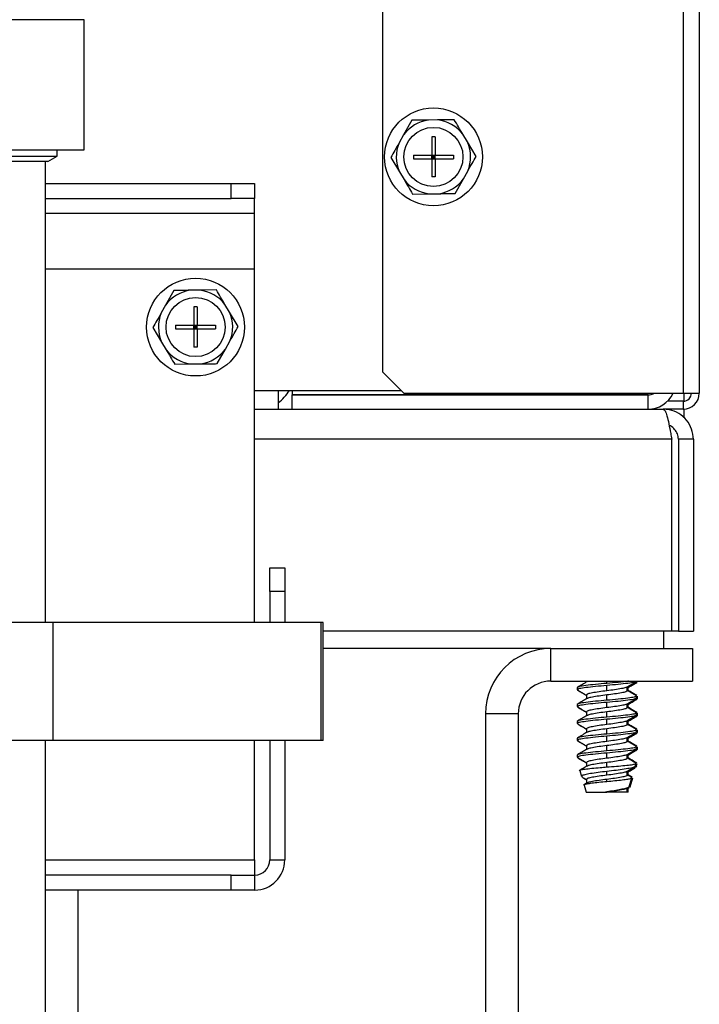
# Model space of a CAD drawing. Units: inches. Extents: x -203 to -25, y -32 to 144.
# Drawn here: x -28 to -26, y -29 to -25 of the extents above; entities that cross this region are included whole.
import ezdxf

# ---------------------------------------------------------------- set-up
doc = ezdxf.new("R2010")
doc.units = ezdxf.units.IN
doc.header["$MEASUREMENT"] = 0

msp = doc.modelspace()

# ---------------------------------------------------------------- linework, layer by layer
at = {"color": 7, "linetype": 'Continuous', "lineweight": 25}
for p, q in [((-25.5686, 21.2032), (-25.5686, -26.5118)), ((-25.501, 21.2032), (-25.501, -26.5118)), ((-26.841, -14.8618), (-26.841, -26.4218)), ((-28.1038, -25.482), (-28.1038, -24.9311)), ((-26.7181, -25.357), (-26.7528, -25.419)), ((-26.6091, -25.3556), (-26.647, -25.3561)), ((-26.538, -25.3547), (-26.6091, -25.3556)), ((-26.4822, -25.4484), (-26.5016, -25.4158)), ((-26.7528, -25.419), (-26.7714, -25.4521)), ((-26.6185, -25.4268), (-26.6335, -25.4268)), ((-26.6335, -25.4268), (-26.6335, -25.5043)), ((-26.6185, -25.4268), (-26.6185, -25.5043)), ((-26.4459, -25.5095), (-26.4822, -25.4484)), ((-29.0122, -25.482), (-28.1038, -25.482)), ((-28.2176, -25.508), (-28.2176, -25.482)), ((-29.0087, -25.508), (-28.2176, -25.508)), ((-28.2576, -25.5311), (-29.0076, -25.5311)), ((-28.2676, -27.482), (-28.2676, -25.5311)), ((-28.2576, -25.5311), (-28.2176, -25.508)), ((-26.8061, -25.5141), (-26.7698, -25.5753)), ((-26.711, -25.5043), (-26.6335, -25.5043)), ((-26.711, -25.5043), (-26.711, -25.5193)), ((-26.711, -25.5193), (-26.6335, -25.5193)), ((-26.6335, -25.5043), (-26.6185, -25.5043)), ((-26.6335, -25.5193), (-26.6335, -25.5043)), ((-26.6335, -25.5043), (-26.626, -25.5118)), ((-26.626, -25.5118), (-26.6335, -25.5193)), ((-26.626, -25.5118), (-26.6335, -25.5118)), ((-26.6335, -25.5193), (-26.6335, -25.5968)), ((-26.6335, -25.5193), (-26.6185, -25.5193)), ((-26.626, -25.5118), (-26.6185, -25.5043)), ((-26.626, -25.5043), (-26.626, -25.5118)), ((-26.6185, -25.5118), (-26.626, -25.5118)), ((-26.6185, -25.5193), (-26.626, -25.5118)), ((-26.626, -25.5118), (-26.626, -25.5193)), ((-26.6185, -25.5193), (-26.6185, -25.5043)), ((-26.6185, -25.5043), (-26.541, -25.5043)), ((-26.6185, -25.5193), (-26.6185, -25.5968)), ((-26.6185, -25.5193), (-26.541, -25.5193)), ((-26.541, -25.5043), (-26.541, -25.5193)), ((-26.7698, -25.5753), (-26.7504, -25.6078)), ((-26.4992, -25.6046), (-26.4807, -25.5715)), ((-28.2676, -25.6245), (-27.4826, -25.6245)), ((-27.4826, -25.688), (-27.4826, -25.6245)), ((-27.4826, -25.6245), (-27.3826, -25.6245)), ((-27.3826, -25.6245), (-27.3826, -25.688)), ((-26.6185, -25.5968), (-26.6335, -25.5968)), ((-26.5339, -25.6666), (-26.4992, -25.6046)), ((-26.643, -25.6681), (-26.6051, -25.6676)), ((-28.2676, -25.688), (-27.4826, -25.688)), ((-27.3826, -25.688), (-27.4826, -25.688)), ((-27.3826, -25.752), (-27.3826, -25.688)), ((-26.7141, -25.669), (-26.643, -25.6681)), ((-27.3826, -25.987), (-27.3826, -25.752)), ((-27.3826, -25.987), (-28.2676, -25.987)), ((-27.3826, -27.482), (-27.3826, -25.987)), ((-27.7247, -26.0772), (-27.7595, -26.1392)), ((-27.6157, -26.0758), (-27.6536, -26.0762)), ((-27.5446, -26.0748), (-27.6157, -26.0758)), ((-27.7595, -26.1392), (-27.778, -26.1723)), ((-27.6251, -26.147), (-27.6401, -26.147)), ((-27.6401, -26.147), (-27.6401, -26.2245)), ((-27.6251, -26.147), (-27.6251, -26.2245)), ((-27.4889, -26.1685), (-27.5082, -26.136)), ((-27.4525, -26.2297), (-27.4889, -26.1685)), ((-27.8127, -26.2343), (-27.7764, -26.2954)), ((-27.7176, -26.2245), (-27.7176, -26.2395)), ((-27.7176, -26.2245), (-27.6401, -26.2245)), ((-27.7176, -26.2395), (-27.6401, -26.2395)), ((-27.6401, -26.2245), (-27.6251, -26.2245)), ((-27.6401, -26.2395), (-27.6401, -26.2245)), ((-27.6401, -26.2245), (-27.6326, -26.232)), ((-27.6326, -26.232), (-27.6401, -26.2395)), ((-27.6326, -26.232), (-27.6401, -26.232)), ((-27.6401, -26.2395), (-27.6251, -26.2395)), ((-27.6401, -26.2395), (-27.6401, -26.317)), ((-27.6326, -26.2245), (-27.6326, -26.232)), ((-27.6326, -26.232), (-27.6251, -26.2245)), ((-27.6326, -26.232), (-27.6326, -26.2395)), ((-27.6251, -26.2395), (-27.6326, -26.232)), ((-27.6251, -26.232), (-27.6326, -26.232)), ((-27.6251, -26.2395), (-27.6251, -26.2245)), ((-27.6251, -26.2245), (-27.5476, -26.2245)), ((-27.6251, -26.2395), (-27.5476, -26.2395)), ((-27.6251, -26.2395), (-27.6251, -26.317)), ((-27.5476, -26.2245), (-27.5476, -26.2395)), ((-27.5058, -26.3248), (-27.4873, -26.2917)), ((-27.7764, -26.2954), (-27.757, -26.328)), ((-27.6251, -26.317), (-27.6401, -26.317)), ((-27.5406, -26.3868), (-27.5058, -26.3248)), ((-27.7207, -26.3891), (-27.6496, -26.3882)), ((-27.6496, -26.3882), (-27.6117, -26.3877)), ((-26.841, -26.4218), (-26.751, -26.5118)), ((-27.2832, -26.4998), (-26.763, -26.4998)), ((-27.2832, -26.4998), (-27.2832, -26.5794)), ((-27.2242, -26.4998), (-27.2242, -26.5184)), ((-27.2242, -26.5184), (-25.7192, -26.5184)), ((-27.2242, -26.5194), (-27.2242, -26.5184)), ((-27.2242, -26.5794), (-27.2242, -26.5194)), ((-25.7192, -26.5194), (-27.2242, -26.5194)), ((-26.8492, -26.5184), (-26.8492, -26.5194)), ((-26.751, -26.5118), (-25.5686, -26.5118)), ((-26.5562, -26.5184), (-26.5562, -26.5194)), ((-26.5293, -26.5184), (-26.5293, -26.5194)), ((-26.4373, -26.5184), (-26.4373, -26.5194)), ((-26.4242, -26.5184), (-26.4242, -26.5194)), ((-26.2742, -26.5194), (-26.2742, -26.5184)), ((-26.2571, -26.5184), (-26.2571, -26.5194)), ((-26.1691, -26.5184), (-26.1691, -26.5194)), ((-26.1522, -26.5184), (-26.1522, -26.5194)), ((-25.7192, -26.5184), (-25.7192, -26.5118)), ((-25.7192, -26.5194), (-25.7192, -26.5794)), ((-25.6322, -26.5458), (-25.6322, -26.5421)), ((-25.5686, -26.5118), (-25.501, -26.5118)), ((-25.5662, -26.5118), (-25.5662, -26.5457)), ((-27.3826, -26.5794), (-27.2832, -26.5794)), ((-27.2832, -26.5794), (-25.6537, -26.5794)), ((-25.5686, -26.5794), (-25.6537, -26.5794)), ((-25.5686, -26.5458), (-25.6359, -26.5458)), ((-25.5686, -26.5458), (-25.5686, -26.5794)), ((-25.5662, -26.5794), (-25.5662, -26.6165)), ((-25.6176, -27.5194), (-25.6176, -26.7069)), ((-25.5262, -26.7069), (-25.5897, -26.7069)), ((-25.5897, -26.7069), (-25.5897, -27.5194)), ((-25.5262, -26.7069), (-25.5262, -27.5194)), ((-27.3186, -27.351), (-27.3186, -27.251)), ((-27.3186, -27.251), (-27.2551, -27.251)), ((-27.2551, -27.251), (-27.2551, -27.351)), ((-27.2551, -27.351), (-27.3186, -27.351)), ((-27.3186, -27.351), (-27.3186, -27.482)), ((-27.2551, -27.351), (-27.2551, -27.482)), ((-28.235, -27.482), (-28.5736, -27.482)), ((-28.235, -27.982), (-28.235, -27.482)), ((-27.1012, -27.482), (-28.235, -27.482)), ((-27.1012, -27.982), (-27.1012, -27.482)), ((-27.0926, -27.482), (-27.1012, -27.482)), ((-27.0926, -27.982), (-27.0926, -27.482)), ((-25.6176, -27.5194), (-27.0926, -27.5194)), ((-25.6512, -27.5921), (-25.6512, -27.5194)), ((-25.6099, -27.5194), (-25.6176, -27.5194)), ((-25.5897, -27.5194), (-25.6176, -27.5194)), ((-25.6099, -27.5194), (-25.6099, -27.5194)), ((-25.5897, -27.5194), (-25.5262, -27.5194)), ((-26.1293, -27.5921), (-27.0926, -27.5921)), ((-26.1293, -27.5921), (-25.5305, -27.5921)), ((-26.1293, -27.7303), (-26.1293, -27.5921)), ((-25.5305, -27.5921), (-25.5305, -27.7303)), ((-26.1293, -27.7303), (-25.5305, -27.7303)), ((-25.9786, -27.7303), (-25.9786, -27.7341)), ((-25.8922, -27.7712), (-25.8922, -27.7488)), ((-25.7672, -27.731), (-25.7672, -27.7303)), ((-25.7656, -27.7334), (-25.7653, -27.7354)), ((-25.7631, -27.731), (-25.7631, -27.7303)), ((-25.7631, -27.7334), (-25.7631, -27.731)), ((-25.7631, -27.7337), (-25.7631, -27.7334)), ((-26.0172, -27.7578), (-26.0172, -27.7667)), ((-25.9786, -27.789), (-25.9786, -27.8055)), ((-25.8922, -27.8113), (-25.8922, -27.789)), ((-25.8059, -27.7712), (-25.8059, -27.7547)), ((-25.8018, -27.7712), (-25.8018, -27.7547)), ((-26.0172, -27.8292), (-26.0172, -27.8381)), ((-25.8922, -27.8426), (-25.8922, -27.8203)), ((-25.8059, -27.8426), (-25.8059, -27.8261)), ((-25.8018, -27.8426), (-25.8018, -27.8261)), ((-25.7672, -27.8024), (-25.7672, -27.7935)), ((-25.7656, -27.8048), (-25.7653, -27.8068)), ((-25.7631, -27.8024), (-25.7631, -27.7935)), ((-25.7631, -27.8048), (-25.7631, -27.8024)), ((-25.7631, -27.8051), (-25.7631, -27.8048)), ((-26.2673, -27.8683), (-26.4055, -27.8683)), ((-26.4055, -27.8683), (-26.4055, -30.9499)), ((-26.2673, -27.8683), (-26.2673, -30.9499)), ((-25.9786, -27.8604), (-25.9786, -27.8769)), ((-25.8922, -27.8828), (-25.8922, -27.8604)), ((-25.7672, -27.8738), (-25.7672, -27.8649)), ((-25.7656, -27.8763), (-25.7653, -27.8782)), ((-25.7631, -27.8738), (-25.7631, -27.8649)), ((-25.7631, -27.8763), (-25.7631, -27.8738)), ((-25.7631, -27.8766), (-25.7631, -27.8763)), ((-26.0172, -27.9006), (-26.0172, -27.9095)), ((-25.8922, -27.914), (-25.8922, -27.8917)), ((-25.8059, -27.914), (-25.8059, -27.8975)), ((-25.8018, -27.914), (-25.8018, -27.8975)), ((-25.9786, -27.9319), (-25.9786, -27.9484)), ((-25.8922, -27.9542), (-25.8922, -27.9319)), ((-25.7672, -27.9453), (-25.7672, -27.9363)), ((-25.7656, -27.9477), (-25.7653, -27.9497)), ((-25.7631, -27.9453), (-25.7631, -27.9363)), ((-25.7631, -27.9477), (-25.7631, -27.9453)), ((-25.7631, -27.948), (-25.7631, -27.9477)), ((-28.235, -27.982), (-28.5744, -27.982)), ((-28.2676, -30.0311), (-28.2676, -27.982)), ((-27.1012, -27.982), (-28.235, -27.982)), ((-27.3826, -28.487), (-27.3826, -27.982)), ((-27.3186, -27.982), (-27.3186, -28.487)), ((-27.2551, -27.982), (-27.2551, -28.487)), ((-27.0926, -27.982), (-27.1012, -27.982)), ((-26.0172, -27.972), (-26.0172, -27.981)), ((-25.8922, -27.9854), (-25.8922, -27.9631)), ((-25.8059, -27.9854), (-25.8059, -27.9689)), ((-25.8018, -27.9854), (-25.8018, -27.9689)), ((-25.9786, -28.0033), (-25.9786, -28.0198)), ((-25.8922, -28.0256), (-25.8922, -28.0033)), ((-25.8922, -28.0569), (-25.8922, -28.0345)), ((-25.8059, -28.0569), (-25.8059, -28.0404)), ((-25.8018, -28.0569), (-25.8018, -28.0404)), ((-25.7672, -28.0167), (-25.7672, -28.0078)), ((-25.7656, -28.0191), (-25.7653, -28.0211)), ((-25.7631, -28.0167), (-25.7631, -28.0078)), ((-25.7631, -28.0191), (-25.7631, -28.0167)), ((-25.7631, -28.0194), (-25.7631, -28.0191)), ((-26.0172, -28.0435), (-26.0172, -28.0524)), ((-25.9786, -28.0747), (-25.9786, -28.0912)), ((-25.8922, -28.0937), (-25.8922, -28.0747)), ((-25.7722, -28.0914), (-25.7685, -28.079)), ((-25.7688, -28.0774), (-25.7707, -28.0767)), ((-25.7681, -28.0914), (-25.7644, -28.079)), ((-26.0069, -28.109), (-25.9993, -28.1345)), ((-25.8922, -28.1283), (-25.8922, -28.1125)), ((-25.8059, -28.1283), (-25.8059, -28.1118)), ((-25.8018, -28.1283), (-25.8018, -28.1118)), ((-25.769, -28.0945), (-25.7689, -28.094)), ((-25.7689, -28.094), (-25.7683, -28.0921)), ((-25.9979, -28.136), (-25.995, -28.1371)), ((-25.9786, -28.1462), (-25.9786, -28.1627)), ((-25.8922, -28.1546), (-25.8922, -28.1462)), ((-25.7981, -28.1776), (-25.7867, -28.1398)), ((-25.794, -28.1776), (-25.7826, -28.1398)), ((-25.9886, -28.1702), (-25.9797, -28.1997)), ((-25.9797, -28.1997), (-25.8978, -28.1997)), ((-25.8922, -28.1989), (-25.8978, -28.1997)), ((-25.8978, -28.1997), (-25.8922, -28.1997)), ((-25.8922, -28.1997), (-25.8922, -28.1989)), ((-25.8059, -28.1997), (-25.8922, -28.1997)), ((-25.8086, -28.1848), (-25.8026, -28.1813)), ((-25.8059, -28.1997), (-25.8059, -28.1832)), ((-25.8018, -28.1997), (-25.8059, -28.1997)), ((-25.8045, -28.1848), (-25.7985, -28.1813)), ((-25.8018, -28.1997), (-25.8018, -28.1832)), ((-25.795, -28.181), (-25.7949, -28.1806)), ((-25.7949, -28.1806), (-25.794, -28.1776)), ((-27.3826, -28.487), (-27.3826, -28.551)), ((-27.3186, -28.487), (-27.2551, -28.487)), ((-27.4826, -28.551), (-28.2676, -28.551)), ((-27.4826, -28.6145), (-27.4826, -28.551)), ((-27.4826, -28.551), (-27.3826, -28.551)), ((-27.3826, -28.551), (-27.3826, -28.6145)), ((-27.4826, -28.6145), (-28.2676, -28.6145)), ((-28.2673, -30.0311), (-28.2673, -28.6145)), ((-28.1291, -30.243), (-28.1291, -28.6145)), ((-27.3826, -28.6145), (-27.4826, -28.6145))]:
    msp.add_line(p, q, dxfattribs=at)
at = {"color": 8, "linetype": 'Continuous', "lineweight": 25}
for p, q in [((-28.1038, -24.9311), (-30.6614, -24.9311)), ((-27.3826, -25.752), (-28.2676, -25.752)), ((-27.3826, -26.4998), (-27.2832, -26.4998)), ((-25.6418, -26.5794), (-25.6418, -26.5806)), ((-25.6176, -26.7069), (-27.3826, -26.7069)), ((-25.8922, -27.7399), (-25.8922, -27.7303)), ((-28.2676, -28.487), (-27.3826, -28.487))]:
    msp.add_line(p, q, dxfattribs=at)
at = {"color": 7, "linetype": 'Continuous', "lineweight": 25}
for centre, radius in [((-26.626, -25.5118), 0.207), ((-26.626, -25.5118), 0.125), ((-27.6326, -26.232), 0.207), ((-27.6326, -26.232), 0.125)]:
    msp.add_circle(centre, radius, dxfattribs=at)
for centre, radius, start, end in [((-26.626, -25.5118), 0.1571, 97.6629, 143.8123), ((-26.626, -25.5118), 0.1571, 37.6629, 83.8123), ((-26.626, -25.5118), 0.1571, 157.6629, 203.8123), ((-26.626, -25.5118), 0.1571, 337.6629, 23.8123), ((-26.626, -25.5118), 0.1571, 217.6629, 263.8123), ((-26.626, -25.5118), 0.1571, 277.6629, 323.8123), ((-27.6326, -26.232), 0.1571, 97.6629, 143.8123), ((-27.6326, -26.232), 0.1571, 37.6629, 83.8123), ((-27.6326, -26.232), 0.1571, 157.6629, 203.8123), ((-27.6326, -26.232), 0.1571, 337.6629, 23.8123), ((-27.6326, -26.232), 0.1571, 217.6629, 263.8123), ((-27.6326, -26.232), 0.1571, 277.6629, 323.8123), ((-27.4185, -26.3831), 0.2173, 308.5117, 327.5218), ((-25.7192, -26.4594), 0.06, 270, 299.1517), ((-25.7192, -26.4594), 0.12, 270, 334.1086), ((-25.5686, -26.5118), 0.034, 270, 360), ((-25.5686, -26.5118), 0.0676, 270, 360), ((-26.1293, -27.8683), 0.2762, 90, 180), ((-26.1293, -27.8683), 0.138, 90, 180), ((-27.3826, -28.487), 0.1275, 270, 0), ((-27.3826, -28.487), 0.064, 270, 0)]:
    msp.add_arc(centre, radius, start, end, dxfattribs=at)
for points, knots in [([(-26.647, -25.3561), (-26.6603, -25.3563), (-26.6841, -25.3566), (-26.7077, -25.3569), (-26.7181, -25.357)], [0, 0, 0, 0, 0.561469, 1, 1, 1, 1]), ([(-26.5016, -25.4158), (-26.5078, -25.4054), (-26.52, -25.3849), (-26.532, -25.3646), (-26.538, -25.3547)], [0, 0, 0, 0, 0.509711, 1, 1, 1, 1]), ([(-26.7714, -25.4521), (-26.7774, -25.4628), (-26.789, -25.4835), (-26.8005, -25.5041), (-26.8061, -25.5141)], [0, 0, 0, 0, 0.514884, 1, 1, 1, 1]), ([(-26.4807, -25.5715), (-26.4747, -25.5609), (-26.463, -25.5401), (-26.4515, -25.5195), (-26.4459, -25.5095)], [0, 0, 0, 0, 0.514884, 1, 1, 1, 1]), ([(-26.7504, -25.6078), (-26.7442, -25.6183), (-26.7321, -25.6387), (-26.72, -25.659), (-26.7141, -25.669)], [0, 0, 0, 0, 0.5097103, 1, 1, 1, 1]), ([(-26.6051, -25.6676), (-26.5917, -25.6674), (-26.5679, -25.6671), (-26.5443, -25.6668), (-26.5339, -25.6666)], [0, 0, 0, 0, 0.561469, 1, 1, 1, 1]), ([(-27.6536, -26.0762), (-27.6669, -26.0764), (-27.6907, -26.0767), (-27.7143, -26.077), (-27.7247, -26.0772)], [0, 0, 0, 0, 0.561469, 1, 1, 1, 1]), ([(-27.5082, -26.136), (-27.5144, -26.1255), (-27.5266, -26.1051), (-27.5387, -26.0848), (-27.5446, -26.0748)], [0, 0, 0, 0, 0.509711, 1, 1, 1, 1]), ([(-27.778, -26.1723), (-27.784, -26.1829), (-27.7956, -26.2037), (-27.8071, -26.2243), (-27.8127, -26.2343)], [0, 0, 0, 0, 0.514885, 1, 1, 1, 1]), ([(-27.4873, -26.2917), (-27.4813, -26.281), (-27.4697, -26.2603), (-27.4581, -26.2397), (-27.4525, -26.2297)], [0, 0, 0, 0, 0.514885, 1, 1, 1, 1]), ([(-27.757, -26.328), (-27.7508, -26.3384), (-27.7387, -26.3589), (-27.7266, -26.3792), (-27.7207, -26.3891)], [0, 0, 0, 0, 0.509711, 1, 1, 1, 1]), ([(-27.6117, -26.3877), (-27.5983, -26.3876), (-27.5745, -26.3873), (-27.5509, -26.3869), (-27.5406, -26.3868)], [0, 0, 0, 0, 0.56147, 1, 1, 1, 1]), ([(-25.6537, -26.5794), (-25.6511, -26.5809), (-25.6458, -26.5838), (-25.6379, -26.6065), (-25.63, -26.6398), (-25.6232, -26.6755), (-25.6191, -26.6985), (-25.6176, -26.7069)], [0, 0, 0, 0, 0.218183, 0.436368, 0.654543, 0.872727, 1, 1, 1, 1]), ([(-25.5262, -26.7069), (-25.5277, -26.6924), (-25.5306, -26.6632), (-25.5533, -26.6246), (-25.5866, -26.5957), (-25.6223, -26.5813), (-25.6452, -26.5799), (-25.6537, -26.5794)], [0, 0, 0, 0, 0.21817, 0.436355, 0.65454, 0.872725, 1, 1, 1, 1]), ([(-25.5897, -26.7069), (-25.5905, -26.6992), (-25.5921, -26.6839), (-25.6047, -26.6643), (-25.6177, -26.6521), (-25.6268, -26.6494), (-25.6285, -26.6489)], [0, 0, 0, 0, 0.308809, 0.617617, 0.926308, 1, 1, 1, 1]), ([(-25.8922, -27.7488), (-25.9084, -27.7503), (-25.9413, -27.7531), (-25.983, -27.758), (-26.01, -27.762), (-26.0207, -27.7659), (-26.0146, -27.7681), (-26.0127, -27.7688)], [0, 0, 0, 0, 0.222271, 0.45045, 0.669506, 0.895675, 1, 1, 1, 1]), ([(-25.8922, -27.7399), (-25.9085, -27.7413), (-25.9414, -27.7442), (-25.9826, -27.7491), (-26.0115, -27.7531), (-26.0153, -27.7562), (-26.0172, -27.7578)], [0, 0, 0, 0, 0.24816, 0.502917, 0.747487, 1, 1, 1, 1]), ([(-25.9758, -27.7325), (-25.9824, -27.7363), (-25.9955, -27.7441), (-26.0086, -27.7518), (-26.0152, -27.7556)], [0, 0, 0, 0, 0.498677, 1, 1, 1, 1]), ([(-25.8003, -27.7303), (-25.8013, -27.7305), (-25.8113, -27.7321), (-25.8439, -27.7356), (-25.8763, -27.7385), (-25.8922, -27.7399)], [0, 0, 0, 0, 0.054277, 0.533341, 1, 1, 1, 1]), ([(-25.7717, -27.7331), (-25.7729, -27.7339), (-25.7764, -27.7363), (-25.8022, -27.7397), (-25.8429, -27.7445), (-25.8759, -27.7474), (-25.8922, -27.7488)], [0, 0, 0, 0, 0.153948, 0.430768, 0.719117, 1, 1, 1, 1]), ([(-25.8086, -27.7563), (-25.8021, -27.7524), (-25.789, -27.7446), (-25.7758, -27.7369), (-25.7692, -27.7331)], [0, 0, 0, 0, 0.498676, 1, 1, 1, 1]), ([(-25.8045, -27.7563), (-25.798, -27.7524), (-25.7849, -27.7446), (-25.7717, -27.7369), (-25.7651, -27.7331)], [0, 0, 0, 0, 0.498675, 1, 1, 1, 1]), ([(-25.8018, -27.757), (-25.7961, -27.7536), (-25.7838, -27.7464), (-25.7715, -27.7392), (-25.7649, -27.7354)], [0, 0, 0, 0, 0.463018, 1, 1, 1, 1]), ([(-25.8018, -27.7573), (-25.7961, -27.7539), (-25.7838, -27.7467), (-25.7715, -27.7395), (-25.7649, -27.7357)], [0, 0, 0, 0, 0.461649, 1, 1, 1, 1]), ([(-26.0152, -27.7688), (-26.0086, -27.7727), (-25.9964, -27.7798), (-25.9842, -27.787), (-25.9786, -27.7904)], [0, 0, 0, 0, 0.538446, 1, 1, 1, 1]), ([(-26.0114, -27.7713), (-26.0048, -27.7752), (-25.9939, -27.7816), (-25.9829, -27.788), (-25.9786, -27.7906)], [0, 0, 0, 0, 0.597401, 1, 1, 1, 1]), ([(-26.0113, -27.7711), (-26.0048, -27.7749), (-25.9938, -27.7813), (-25.9829, -27.7877), (-25.9786, -27.7903)], [0, 0, 0, 0, 0.5985757, 1, 1, 1, 1]), ([(-25.8922, -27.7712), (-25.9034, -27.7726), (-25.9262, -27.7755), (-25.9546, -27.7803), (-25.9746, -27.7843), (-25.9772, -27.7874), (-25.9786, -27.789)], [0, 0, 0, 0, 0.2481251, 0.5029581, 0.7474316, 1, 1, 1, 1]), ([(-25.8922, -27.789), (-25.9035, -27.7904), (-25.9263, -27.7933), (-25.9543, -27.7982), (-25.9715, -27.8013), (-25.9738, -27.8034), (-25.9744, -27.804)], [0, 0, 0, 0, 0.2940159, 0.5959803, 0.885669, 1, 1, 1, 1]), ([(-25.81, -27.7561), (-25.8107, -27.7567), (-25.813, -27.7588), (-25.8302, -27.762), (-25.8581, -27.7668), (-25.881, -27.7697), (-25.8922, -27.7712)], [0, 0, 0, 0, 0.1143309, 0.4040196, 0.7059842, 1, 1, 1, 1]), ([(-25.8059, -27.7712), (-25.8072, -27.7727), (-25.8098, -27.7758), (-25.8298, -27.7798), (-25.8582, -27.7847), (-25.881, -27.7876), (-25.8922, -27.789)], [0, 0, 0, 0, 0.2525683, 0.4970418, 0.751875, 1, 1, 1, 1]), ([(-25.7692, -27.7914), (-25.7758, -27.7875), (-25.7881, -27.7803), (-25.8002, -27.7731), (-25.8059, -27.7698)], [0, 0, 0, 0, 0.538446, 1, 1, 1, 1]), ([(-25.7651, -27.7914), (-25.7717, -27.7875), (-25.784, -27.7803), (-25.7961, -27.7731), (-25.8018, -27.7698)], [0, 0, 0, 0, 0.538447, 1, 1, 1, 1]), ([(-25.8922, -27.8203), (-25.9084, -27.8217), (-25.9413, -27.8246), (-25.983, -27.8294), (-26.01, -27.8334), (-26.0207, -27.8373), (-26.0146, -27.8395), (-26.0127, -27.8402)], [0, 0, 0, 0, 0.222271, 0.45045, 0.669506, 0.895675, 1, 1, 1, 1]), ([(-25.8922, -27.8113), (-25.9085, -27.8128), (-25.9414, -27.8156), (-25.9826, -27.8205), (-26.0115, -27.8245), (-26.0153, -27.8276), (-26.0172, -27.8292)], [0, 0, 0, 0, 0.24816, 0.502917, 0.747487, 1, 1, 1, 1]), ([(-25.9758, -27.8039), (-25.9824, -27.8078), (-25.9955, -27.8155), (-26.0086, -27.8232), (-26.0152, -27.8271)], [0, 0, 0, 0, 0.498676, 1, 1, 1, 1]), ([(-25.7672, -27.7935), (-25.7691, -27.795), (-25.7729, -27.7981), (-25.8018, -27.8022), (-25.843, -27.807), (-25.876, -27.8099), (-25.8922, -27.8113)], [0, 0, 0, 0, 0.252513, 0.497083, 0.75184, 1, 1, 1, 1]), ([(-25.7717, -27.8045), (-25.7729, -27.8054), (-25.7764, -27.8077), (-25.8022, -27.8111), (-25.8429, -27.816), (-25.8759, -27.8188), (-25.8922, -27.8203)], [0, 0, 0, 0, 0.153948, 0.430768, 0.719117, 1, 1, 1, 1]), ([(-25.81, -27.8276), (-25.8107, -27.8282), (-25.813, -27.8303), (-25.8302, -27.8334), (-25.8581, -27.8383), (-25.881, -27.8412), (-25.8922, -27.8426)], [0, 0, 0, 0, 0.114331, 0.40402, 0.705984, 1, 1, 1, 1]), ([(-25.8086, -27.8277), (-25.8021, -27.8238), (-25.789, -27.8161), (-25.7758, -27.8084), (-25.7692, -27.8045)], [0, 0, 0, 0, 0.498677, 1, 1, 1, 1]), ([(-25.8045, -27.8277), (-25.798, -27.8238), (-25.7849, -27.8161), (-25.7717, -27.8084), (-25.7651, -27.8045)], [0, 0, 0, 0, 0.498676, 1, 1, 1, 1]), ([(-25.8018, -27.8284), (-25.7961, -27.8251), (-25.7838, -27.8178), (-25.7715, -27.8107), (-25.7649, -27.8068)], [0, 0, 0, 0, 0.463018, 1, 1, 1, 1]), ([(-25.8018, -27.8287), (-25.7961, -27.8254), (-25.7838, -27.8181), (-25.7715, -27.8109), (-25.7649, -27.8071)], [0, 0, 0, 0, 0.461649, 1, 1, 1, 1]), ([(-26.0152, -27.8402), (-26.0086, -27.8441), (-25.9964, -27.8513), (-25.9842, -27.8585), (-25.9786, -27.8618)], [0, 0, 0, 0, 0.538446, 1, 1, 1, 1]), ([(-25.9758, -27.8753), (-25.9824, -27.8792), (-25.9955, -27.8869), (-26.0086, -27.8946), (-26.0152, -27.8985)], [0, 0, 0, 0, 0.498676, 1, 1, 1, 1]), ([(-26.0114, -27.8428), (-26.0048, -27.8466), (-25.9939, -27.853), (-25.9829, -27.8594), (-25.9786, -27.862)], [0, 0, 0, 0, 0.597402, 1, 1, 1, 1]), ([(-26.0113, -27.8425), (-26.0048, -27.8463), (-25.9938, -27.8527), (-25.9829, -27.8592), (-25.9786, -27.8617)], [0, 0, 0, 0, 0.5985757, 1, 1, 1, 1]), ([(-25.8922, -27.8426), (-25.9034, -27.844), (-25.9262, -27.8469), (-25.9546, -27.8517), (-25.9746, -27.8558), (-25.9772, -27.8589), (-25.9786, -27.8604)], [0, 0, 0, 0, 0.248125, 0.502958, 0.747432, 1, 1, 1, 1]), ([(-25.8922, -27.8604), (-25.9035, -27.8619), (-25.9263, -27.8647), (-25.9543, -27.8696), (-25.9715, -27.8728), (-25.9738, -27.8749), (-25.9744, -27.8755)], [0, 0, 0, 0, 0.2940159, 0.5959803, 0.885669, 1, 1, 1, 1]), ([(-25.8059, -27.8426), (-25.8072, -27.8441), (-25.8098, -27.8472), (-25.8298, -27.8513), (-25.8582, -27.8561), (-25.881, -27.859), (-25.8922, -27.8604)], [0, 0, 0, 0, 0.2525683, 0.4970418, 0.751875, 1, 1, 1, 1]), ([(-25.7672, -27.8649), (-25.7691, -27.8665), (-25.7729, -27.8696), (-25.8018, -27.8736), (-25.843, -27.8784), (-25.876, -27.8813), (-25.8922, -27.8828)], [0, 0, 0, 0, 0.252513, 0.497083, 0.75184, 1, 1, 1, 1]), ([(-25.7717, -27.876), (-25.7729, -27.8768), (-25.7764, -27.8791), (-25.8022, -27.8825), (-25.8429, -27.8874), (-25.8759, -27.8903), (-25.8922, -27.8917)], [0, 0, 0, 0, 0.1539476, 0.4307678, 0.719117, 1, 1, 1, 1]), ([(-25.8086, -27.8991), (-25.8021, -27.8952), (-25.789, -27.8875), (-25.7758, -27.8798), (-25.7692, -27.876)], [0, 0, 0, 0, 0.498676, 1, 1, 1, 1]), ([(-25.7692, -27.8628), (-25.7758, -27.8589), (-25.7881, -27.8518), (-25.8002, -27.8445), (-25.8059, -27.8412)], [0, 0, 0, 0, 0.538446, 1, 1, 1, 1]), ([(-25.8045, -27.8991), (-25.798, -27.8952), (-25.7849, -27.8875), (-25.7717, -27.8798), (-25.7651, -27.876)], [0, 0, 0, 0, 0.498675, 1, 1, 1, 1]), ([(-25.7651, -27.8628), (-25.7717, -27.8589), (-25.784, -27.8518), (-25.7961, -27.8445), (-25.8018, -27.8412)], [0, 0, 0, 0, 0.538447, 1, 1, 1, 1]), ([(-25.8922, -27.8917), (-25.9084, -27.8931), (-25.9413, -27.896), (-25.983, -27.9009), (-26.01, -27.9049), (-26.0207, -27.9087), (-26.0146, -27.911), (-26.0127, -27.9117)], [0, 0, 0, 0, 0.222271, 0.45045, 0.669506, 0.895675, 1, 1, 1, 1]), ([(-25.8922, -27.8828), (-25.9085, -27.8842), (-25.9414, -27.8871), (-25.9826, -27.8919), (-26.0115, -27.896), (-26.0153, -27.899), (-26.0172, -27.9006)], [0, 0, 0, 0, 0.24816, 0.502917, 0.747487, 1, 1, 1, 1]), ([(-26.0152, -27.9117), (-26.0086, -27.9155), (-25.9964, -27.9227), (-25.9842, -27.9299), (-25.9786, -27.9332)], [0, 0, 0, 0, 0.538446, 1, 1, 1, 1]), ([(-26.0114, -27.9142), (-26.0048, -27.918), (-25.9939, -27.9244), (-25.9829, -27.9309), (-25.9786, -27.9335)], [0, 0, 0, 0, 0.597401, 1, 1, 1, 1]), ([(-26.0113, -27.914), (-26.0048, -27.9178), (-25.9938, -27.9242), (-25.9829, -27.9306), (-25.9786, -27.9332)], [0, 0, 0, 0, 0.5985767, 1, 1, 1, 1]), ([(-25.8922, -27.914), (-25.9034, -27.9154), (-25.9262, -27.9183), (-25.9546, -27.9232), (-25.9746, -27.9272), (-25.9772, -27.9303), (-25.9786, -27.9319)], [0, 0, 0, 0, 0.248125, 0.502958, 0.747432, 1, 1, 1, 1]), ([(-25.81, -27.899), (-25.8107, -27.8996), (-25.813, -27.9017), (-25.8302, -27.9048), (-25.8581, -27.9097), (-25.881, -27.9126), (-25.8922, -27.914)], [0, 0, 0, 0, 0.1143309, 0.4040197, 0.7059843, 1, 1, 1, 1]), ([(-25.8059, -27.914), (-25.8072, -27.9156), (-25.8098, -27.9187), (-25.8298, -27.9227), (-25.8582, -27.9276), (-25.881, -27.9304), (-25.8922, -27.9319)], [0, 0, 0, 0, 0.252568, 0.497042, 0.751875, 1, 1, 1, 1]), ([(-25.7692, -27.9342), (-25.7758, -27.9304), (-25.7881, -27.9232), (-25.8002, -27.916), (-25.8059, -27.9126)], [0, 0, 0, 0, 0.538445, 1, 1, 1, 1]), ([(-25.8018, -27.8999), (-25.7961, -27.8965), (-25.7838, -27.8893), (-25.7715, -27.8821), (-25.7649, -27.8782)], [0, 0, 0, 0, 0.463019, 1, 1, 1, 1]), ([(-25.8018, -27.9001), (-25.7961, -27.8968), (-25.7838, -27.8895), (-25.7715, -27.8824), (-25.7649, -27.8785)], [0, 0, 0, 0, 0.461649, 1, 1, 1, 1]), ([(-25.7651, -27.9342), (-25.7717, -27.9304), (-25.784, -27.9232), (-25.7961, -27.916), (-25.8018, -27.9126)], [0, 0, 0, 0, 0.538446, 1, 1, 1, 1]), ([(-25.8922, -27.9542), (-25.9085, -27.9556), (-25.9414, -27.9585), (-25.9826, -27.9634), (-26.0115, -27.9674), (-26.0153, -27.9705), (-26.0172, -27.972)], [0, 0, 0, 0, 0.24816, 0.502917, 0.747487, 1, 1, 1, 1]), ([(-25.9758, -27.9468), (-25.9824, -27.9506), (-25.9955, -27.9584), (-26.0086, -27.9661), (-26.0152, -27.9699)], [0, 0, 0, 0, 0.498677, 1, 1, 1, 1]), ([(-25.8922, -27.9319), (-25.9035, -27.9333), (-25.9263, -27.9362), (-25.9543, -27.941), (-25.9715, -27.9442), (-25.9738, -27.9463), (-25.9744, -27.9469)], [0, 0, 0, 0, 0.2940159, 0.5959803, 0.885669, 1, 1, 1, 1]), ([(-25.7672, -27.9363), (-25.7691, -27.9379), (-25.7729, -27.941), (-25.8018, -27.945), (-25.843, -27.9499), (-25.876, -27.9528), (-25.8922, -27.9542)], [0, 0, 0, 0, 0.252513, 0.497083, 0.75184, 1, 1, 1, 1]), ([(-25.7717, -27.9474), (-25.7729, -27.9482), (-25.7764, -27.9506), (-25.8022, -27.9539), (-25.8429, -27.9588), (-25.8759, -27.9617), (-25.8922, -27.9631)], [0, 0, 0, 0, 0.1539476, 0.4307678, 0.719117, 1, 1, 1, 1]), ([(-25.8086, -27.9705), (-25.8021, -27.9667), (-25.789, -27.9589), (-25.7758, -27.9512), (-25.7692, -27.9474)], [0, 0, 0, 0, 0.498676, 1, 1, 1, 1]), ([(-25.8045, -27.9705), (-25.798, -27.9667), (-25.7849, -27.9589), (-25.7717, -27.9512), (-25.7651, -27.9474)], [0, 0, 0, 0, 0.498675, 1, 1, 1, 1]), ([(-25.8018, -27.9713), (-25.7961, -27.9679), (-25.7838, -27.9607), (-25.7715, -27.9535), (-25.7649, -27.9497)], [0, 0, 0, 0, 0.463018, 1, 1, 1, 1]), ([(-25.8018, -27.9716), (-25.7961, -27.9682), (-25.7838, -27.961), (-25.7715, -27.9538), (-25.7649, -27.9499)], [0, 0, 0, 0, 0.461648, 1, 1, 1, 1]), ([(-25.8922, -27.9631), (-25.9084, -27.9645), (-25.9413, -27.9674), (-25.983, -27.9723), (-26.01, -27.9763), (-26.0207, -27.9802), (-26.0146, -27.9824), (-26.0127, -27.9831)], [0, 0, 0, 0, 0.222271, 0.45045, 0.669506, 0.895675, 1, 1, 1, 1]), ([(-26.0152, -27.9831), (-26.0086, -27.9869), (-25.9964, -27.9941), (-25.9842, -28.0013), (-25.9786, -28.0047)], [0, 0, 0, 0, 0.538446, 1, 1, 1, 1]), ([(-26.0114, -27.9856), (-26.0048, -27.9895), (-25.9939, -27.9959), (-25.9829, -28.0023), (-25.9786, -28.0049)], [0, 0, 0, 0, 0.597402, 1, 1, 1, 1]), ([(-26.0113, -27.9854), (-26.0048, -27.9892), (-25.9938, -27.9956), (-25.9829, -28.002), (-25.9786, -28.0046)], [0, 0, 0, 0, 0.5985757, 1, 1, 1, 1]), ([(-25.8922, -27.9854), (-25.9034, -27.9869), (-25.9262, -27.9897), (-25.9546, -27.9946), (-25.9746, -27.9986), (-25.9772, -28.0017), (-25.9786, -28.0033)], [0, 0, 0, 0, 0.248125, 0.502958, 0.747432, 1, 1, 1, 1]), ([(-25.81, -27.9704), (-25.8107, -27.971), (-25.813, -27.9731), (-25.8302, -27.9763), (-25.8581, -27.9811), (-25.881, -27.984), (-25.8922, -27.9854)], [0, 0, 0, 0, 0.1143309, 0.4040196, 0.7059842, 1, 1, 1, 1]), ([(-25.8059, -27.9854), (-25.8072, -27.987), (-25.8098, -27.9901), (-25.8298, -27.9941), (-25.8582, -27.999), (-25.881, -28.0019), (-25.8922, -28.0033)], [0, 0, 0, 0, 0.252568, 0.497042, 0.751875, 1, 1, 1, 1]), ([(-25.7692, -28.0056), (-25.7758, -28.0018), (-25.7881, -27.9946), (-25.8002, -27.9874), (-25.8059, -27.9841)], [0, 0, 0, 0, 0.538445, 1, 1, 1, 1]), ([(-25.7651, -28.0056), (-25.7717, -28.0018), (-25.784, -27.9946), (-25.7961, -27.9874), (-25.8018, -27.9841)], [0, 0, 0, 0, 0.538446, 1, 1, 1, 1]), ([(-25.8922, -28.0345), (-25.9084, -28.036), (-25.9413, -28.0389), (-25.983, -28.0437), (-26.01, -28.0477), (-26.0207, -28.0516), (-26.0146, -28.0538), (-26.0127, -28.0545)], [0, 0, 0, 0, 0.222271, 0.45045, 0.669506, 0.895675, 1, 1, 1, 1]), ([(-25.8922, -28.0256), (-25.9085, -28.027), (-25.9414, -28.0299), (-25.9826, -28.0348), (-26.0115, -28.0388), (-26.0153, -28.0419), (-26.0172, -28.0435)], [0, 0, 0, 0, 0.24816, 0.502917, 0.747487, 1, 1, 1, 1]), ([(-25.9758, -28.0182), (-25.9824, -28.0221), (-25.9955, -28.0298), (-26.0086, -28.0375), (-26.0152, -28.0414)], [0, 0, 0, 0, 0.498676, 1, 1, 1, 1]), ([(-25.8922, -28.0033), (-25.9035, -28.0047), (-25.9263, -28.0076), (-25.9543, -28.0125), (-25.9715, -28.0156), (-25.9738, -28.0177), (-25.9744, -28.0183)], [0, 0, 0, 0, 0.2940159, 0.5959803, 0.885669, 1, 1, 1, 1]), ([(-25.7672, -28.0078), (-25.7691, -28.0093), (-25.7729, -28.0124), (-25.8018, -28.0164), (-25.843, -28.0213), (-25.876, -28.0242), (-25.8922, -28.0256)], [0, 0, 0, 0, 0.252513, 0.497083, 0.75184, 1, 1, 1, 1]), ([(-25.7717, -28.0188), (-25.7729, -28.0196), (-25.7764, -28.022), (-25.8022, -28.0254), (-25.8429, -28.0302), (-25.8759, -28.0331), (-25.8922, -28.0345)], [0, 0, 0, 0, 0.1539476, 0.4307678, 0.719117, 1, 1, 1, 1]), ([(-25.81, -28.0418), (-25.8107, -28.0424), (-25.813, -28.0445), (-25.8302, -28.0477), (-25.8581, -28.0526), (-25.881, -28.0554), (-25.8922, -28.0569)], [0, 0, 0, 0, 0.1143309, 0.4040196, 0.7059842, 1, 1, 1, 1]), ([(-25.8086, -28.042), (-25.8021, -28.0381), (-25.789, -28.0304), (-25.7758, -28.0227), (-25.7692, -28.0188)], [0, 0, 0, 0, 0.498676, 1, 1, 1, 1]), ([(-25.8045, -28.042), (-25.798, -28.0381), (-25.7849, -28.0304), (-25.7717, -28.0227), (-25.7651, -28.0188)], [0, 0, 0, 0, 0.498675, 1, 1, 1, 1]), ([(-25.8018, -28.0427), (-25.7961, -28.0394), (-25.7838, -28.0321), (-25.7715, -28.0249), (-25.7649, -28.0211)], [0, 0, 0, 0, 0.463019, 1, 1, 1, 1]), ([(-25.8018, -28.043), (-25.7961, -28.0396), (-25.7838, -28.0324), (-25.7715, -28.0252), (-25.7649, -28.0214)], [0, 0, 0, 0, 0.461649, 1, 1, 1, 1]), ([(-26.0152, -28.0545), (-26.0086, -28.0584), (-25.9964, -28.0655), (-25.9842, -28.0728), (-25.9786, -28.0761)], [0, 0, 0, 0, 0.538446, 1, 1, 1, 1]), ([(-26.0114, -28.0571), (-26.0048, -28.0609), (-25.9939, -28.0673), (-25.9829, -28.0737), (-25.9786, -28.0763)], [0, 0, 0, 0, 0.597402, 1, 1, 1, 1]), ([(-26.0113, -28.0568), (-26.0048, -28.0606), (-25.9938, -28.067), (-25.9829, -28.0735), (-25.9786, -28.076)], [0, 0, 0, 0, 0.598578, 1, 1, 1, 1]), ([(-25.8922, -28.0569), (-25.9034, -28.0583), (-25.9262, -28.0612), (-25.9546, -28.066), (-25.9746, -28.0701), (-25.9772, -28.0732), (-25.9786, -28.0747)], [0, 0, 0, 0, 0.248125, 0.502958, 0.747432, 1, 1, 1, 1]), ([(-25.8922, -28.0747), (-25.9035, -28.0761), (-25.9263, -28.079), (-25.9543, -28.0839), (-25.9715, -28.087), (-25.9738, -28.0891), (-25.9744, -28.0897)], [0, 0, 0, 0, 0.294016, 0.595981, 0.88567, 1, 1, 1, 1]), ([(-25.8059, -28.0569), (-25.8072, -28.0584), (-25.8098, -28.0615), (-25.8298, -28.0656), (-25.8582, -28.0704), (-25.881, -28.0733), (-25.8922, -28.0747)], [0, 0, 0, 0, 0.252568, 0.497042, 0.751875, 1, 1, 1, 1]), ([(-25.8922, -28.0937), (-25.8786, -28.0927), (-25.8513, -28.0906), (-25.8145, -28.087), (-25.7868, -28.0839), (-25.7706, -28.0812), (-25.7701, -28.0793), (-25.7699, -28.0785)], [0, 0, 0, 0, 0.213837, 0.427743, 0.641877, 0.855644, 1, 1, 1, 1]), ([(-25.7692, -28.0771), (-25.7758, -28.0732), (-25.7881, -28.066), (-25.8002, -28.0588), (-25.8059, -28.0555)], [0, 0, 0, 0, 0.538445, 1, 1, 1, 1]), ([(-25.7651, -28.0771), (-25.7717, -28.0732), (-25.784, -28.066), (-25.7961, -28.0588), (-25.8018, -28.0555)], [0, 0, 0, 0, 0.538445, 1, 1, 1, 1]), ([(-25.9758, -28.0896), (-25.9814, -28.0929), (-25.9927, -28.0996), (-26.004, -28.1062), (-26.0096, -28.1095)], [0, 0, 0, 0, 0.4988, 1, 1, 1, 1]), ([(-26.0038, -28.107), (-26.0033, -28.1066), (-26.0017, -28.105), (-25.9854, -28.1027), (-25.9574, -28.0993), (-25.9242, -28.0962), (-25.9016, -28.0945), (-25.8922, -28.0937)], [0, 0, 0, 0, 0.093946, 0.334647, 0.577614, 0.824627, 1, 1, 1, 1]), ([(-25.8922, -28.1125), (-25.9048, -28.114), (-25.9299, -28.1169), (-25.9628, -28.1219), (-25.9868, -28.1266), (-25.9995, -28.1304), (-25.9984, -28.1331), (-25.9979, -28.1341)], [0, 0, 0, 0, 0.217485, 0.435123, 0.653465, 0.871665, 1, 1, 1, 1]), ([(-25.7738, -28.0909), (-25.7738, -28.0919), (-25.774, -28.0945), (-25.7895, -28.0983), (-25.8168, -28.1029), (-25.8528, -28.108), (-25.879, -28.111), (-25.8922, -28.1125)], [0, 0, 0, 0, 0.127811, 0.34996, 0.571573, 0.785367, 1, 1, 1, 1]), ([(-25.81, -28.1133), (-25.8107, -28.1139), (-25.813, -28.116), (-25.8302, -28.1191), (-25.8581, -28.124), (-25.881, -28.1269), (-25.8922, -28.1283)], [0, 0, 0, 0, 0.114331, 0.40402, 0.705984, 1, 1, 1, 1]), ([(-25.8086, -28.1134), (-25.8021, -28.1095), (-25.789, -28.1018), (-25.7758, -28.0941), (-25.7692, -28.0902)], [0, 0, 0, 0, 0.498676, 1, 1, 1, 1]), ([(-25.8045, -28.1134), (-25.798, -28.1095), (-25.7849, -28.1018), (-25.7717, -28.0941), (-25.7651, -28.0902)], [0, 0, 0, 0, 0.498675, 1, 1, 1, 1]), ([(-25.8018, -28.1141), (-25.7961, -28.1108), (-25.7865, -28.1051), (-25.7768, -28.0995), (-25.7729, -28.0972)], [0, 0, 0, 0, 0.589855, 1, 1, 1, 1]), ([(-25.8018, -28.1144), (-25.7961, -28.1111), (-25.7865, -28.1054), (-25.7768, -28.0998), (-25.7729, -28.0975)], [0, 0, 0, 0, 0.588812, 1, 1, 1, 1]), ([(-25.9953, -28.1376), (-25.9935, -28.1387), (-25.9879, -28.142), (-25.9823, -28.1453), (-25.9786, -28.1475)], [0, 0, 0, 0, 0.328226, 1, 1, 1, 1]), ([(-25.991, -28.1404), (-25.9894, -28.1414), (-25.9852, -28.1438), (-25.9811, -28.1463), (-25.9786, -28.1477)], [0, 0, 0, 0, 0.389259, 1, 1, 1, 1]), ([(-25.9758, -28.161), (-25.9784, -28.1625), (-25.9834, -28.1655), (-25.9884, -28.1685), (-25.9909, -28.17)], [0, 0, 0, 0, 0.4993483, 1, 1, 1, 1]), ([(-25.9908, -28.1402), (-25.9892, -28.1412), (-25.9851, -28.1436), (-25.9811, -28.146), (-25.9786, -28.1475)], [0, 0, 0, 0, 0.3858631, 1, 1, 1, 1]), ([(-25.9874, -28.1699), (-25.9877, -28.1691), (-25.9884, -28.1672), (-25.977, -28.1645), (-25.956, -28.1614), (-25.9267, -28.1578), (-25.9039, -28.1557), (-25.8922, -28.1546)], [0, 0, 0, 0, 0.135712, 0.346521, 0.557281, 0.774325, 1, 1, 1, 1]), ([(-25.8922, -28.1283), (-25.9034, -28.1297), (-25.9262, -28.1326), (-25.9546, -28.1375), (-25.9746, -28.1415), (-25.9772, -28.1446), (-25.9786, -28.1462)], [0, 0, 0, 0, 0.248125, 0.502958, 0.747432, 1, 1, 1, 1]), ([(-25.8922, -28.1462), (-25.9035, -28.1476), (-25.9263, -28.1505), (-25.9543, -28.1553), (-25.9715, -28.1585), (-25.9738, -28.1606), (-25.9744, -28.1612)], [0, 0, 0, 0, 0.294004, 0.595955, 0.885632, 1, 1, 1, 1]), ([(-25.8059, -28.1283), (-25.8072, -28.1299), (-25.8098, -28.133), (-25.8298, -28.137), (-25.8582, -28.1418), (-25.881, -28.1447), (-25.8922, -28.1462)], [0, 0, 0, 0, 0.252568, 0.497042, 0.751875, 1, 1, 1, 1]), ([(-25.8922, -28.1546), (-25.8806, -28.1536), (-25.8574, -28.1515), (-25.8262, -28.1479), (-25.8021, -28.1447), (-25.7884, -28.1417), (-25.7842, -28.139), (-25.7886, -28.1376), (-25.7896, -28.1373)], [0, 0, 0, 0, 0.187532, 0.375123, 0.562976, 0.750413, 0.942935, 1, 1, 1, 1]), ([(-25.7893, -28.1367), (-25.7901, -28.1362), (-25.7957, -28.133), (-25.8012, -28.1297), (-25.8059, -28.1269)], [0, 0, 0, 0, 0.148168, 1, 1, 1, 1]), ([(-25.7852, -28.1367), (-25.786, -28.1362), (-25.7916, -28.133), (-25.7971, -28.1297), (-25.8018, -28.1269)], [0, 0, 0, 0, 0.148168, 1, 1, 1, 1]), ([(-25.7991, -28.1773), (-25.7989, -28.1778), (-25.798, -28.1798), (-25.8075, -28.1835), (-25.8265, -28.1878), (-25.8534, -28.1929), (-25.8765, -28.1966), (-25.8894, -28.1985), (-25.8922, -28.1989)], [0, 0, 0, 0, 0.061605, 0.286126, 0.510624, 0.72699, 0.941648, 1, 1, 1, 1]), ([(-25.81, -28.1847), (-25.8107, -28.1853), (-25.813, -28.1874), (-25.8302, -28.1905), (-25.8581, -28.1954), (-25.881, -28.1983), (-25.8922, -28.1997)], [0, 0, 0, 0, 0.11433, 0.404019, 0.705984, 1, 1, 1, 1])]:
    msp.add_open_spline(points, degree=3, knots=knots, dxfattribs=at)

doc.saveas('drawing.dxf')
